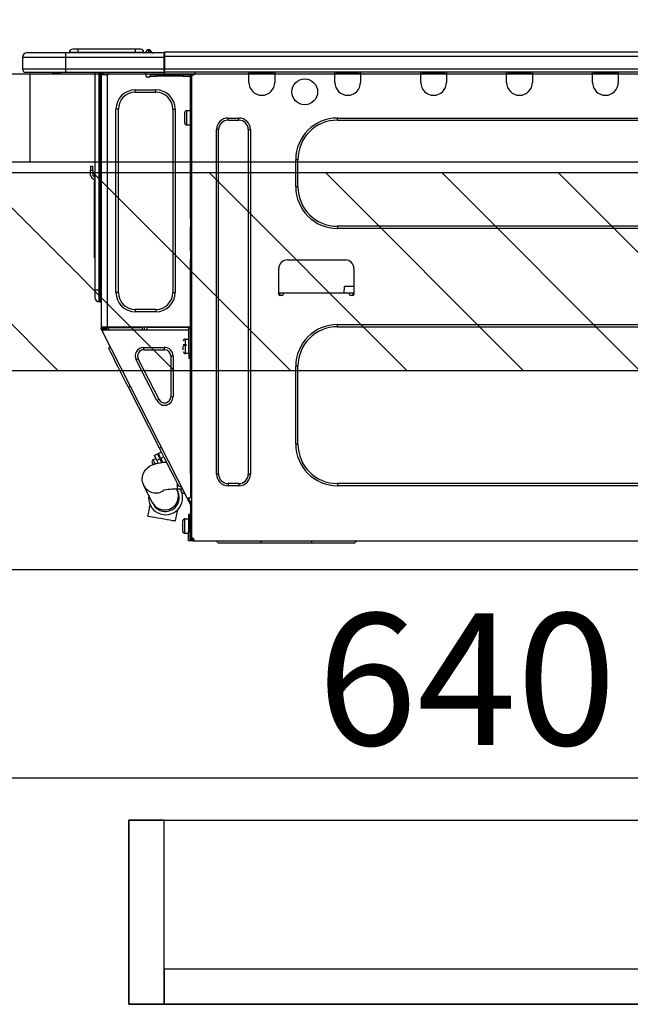
# Model space of a CAD drawing. Extents: x 28111 to 54233, y 210 to 8610.
# Drawn here: x 52395 to 52673, y 2603 to 3052 of the extents above; entities that cross this region are included whole.
import ezdxf

# ---------------------------------------------------------------- set-up
doc = ezdxf.new("R2010")
doc.units = 0
doc.header["$LTSCALE"] = 50
doc.header["$MEASUREMENT"] = 0
doc.linetypes.add('HIDDEN', pattern=[0.375, 0.25, -0.125])
doc.layers.get('0').update_dxf_attribs({"linetype": 'CONTINUOUS'})
for name, color, linetype in [('121-キャビネット（中）', 253, 'HIDDEN'), ('126-甲板', 2, 'CONTINUOUS'), ('150-機器', 8, 'CONTINUOUS'), ('166-寸法B', 11, 'CONTINUOUS'), ('180-補助', 161, 'CONTINUOUS')]:
    doc.layers.add(name, color=color, linetype=linetype)
doc.styles.add('KH001', font='txt')
doc.dimstyles.new('KH1xx030', dxfattribs={"dimscale": 30, "dimtxt": 2, "dimasz": 0.6, "dimexe": 0.3, "dimexo": 1.2, "dimgap": 0.5, "dimtad": 3, "dimdec": 1, "dimdsep": 46, "dimlunit": 6, "dimtxsty": 'KH001', "dimblk": 'DOT', "dimcen": 1, "dimdle": 1, "dimclrd": 256, "dimclre": 256, "dimclrt": 256, "dimadec": 0, "dimazin": 0, "dimtfac": 1, "dimtdec": 1, "dimtix": 1, "dimtmove": 2, "dimatfit": 3, "dimldrblk": 'CLOSEDBLANK', "dimfxl": 1, "dimtolj": 1, "dimtzin": 0, "dimlwd": -1, "dimlwe": -1, "dimarcsym": 0})

# ---------------------------------------------------------------- blocks, each defined once
blk = doc.blocks.new('_Dot')
at = {"color": 0, "linetype": 'ByBlock', "lineweight": -2}
blk.add_line((-0.5, 0), (-1, 0), dxfattribs=at)
at = {"color": 0, "linetype": 'ByBlock', "const_width": 0.5}
blk.add_lwpolyline([(-0.25, 0, 1), (0.25, 0, 1)], format="xyb", close=True, dxfattribs=at)
blk = doc.blocks.new('*D83')
at = {"layer": '166-寸法B', "transparency": 16777216}
for p, q in [((52128.31, 3299.46), (52128.31, 3351.95)), ((52928.31, 3063.49), (52928.31, 3351.95)), ((52910.31, 3342.95), (52146.31, 3342.95))]:
    blk.add_line(p, q, dxfattribs=at)
at = {"layer": '166-寸法B', "transparency": 16777216, "xscale": 18, "yscale": 18, "zscale": 18, "rotation": 180}
blk.add_blockref('_Dot', (52128.31, 3342.95), dxfattribs=at)
at = {"layer": '166-寸法B', "transparency": 16777216, "xscale": 18, "yscale": 18, "zscale": 18}
blk.add_blockref('_Dot', (52928.31, 3342.95), dxfattribs=at)
at = {"layer": '166-寸法B', "transparency": 16777216, "insert": (52528.31, 3387.95), "char_height": 60, "attachment_point": 5, "style": 'KH001'}
blk.add_mtext('\\A1;800', dxfattribs=at)
blk = doc.blocks.new('_ClosedBlank')
at = {"color": 0, "linetype": 'ByBlock', "lineweight": -2}
for p, q in [((-1, 0.167), (0, 0)), ((-1, 0.167), (-1, -0.167)), ((0, 0), (-1, -0.167))]:
    blk.add_line(p, q, dxfattribs=at)
blk = doc.blocks.new('*D108')
at = {"layer": '166-寸法B', "transparency": 16777216}
for p, q in [((52278.31, 2951.49), (52278.31, 2697.68)), ((52918.31, 2951.49), (52918.31, 2697.68)), ((52296.31, 2706.68), (52900.31, 2706.68))]:
    blk.add_line(p, q, dxfattribs=at)
at = {"layer": '166-寸法B', "transparency": 16777216, "xscale": 18, "yscale": 18, "zscale": 18, "rotation": 180}
blk.add_blockref('_Dot', (52278.31, 2706.68), dxfattribs=at)
at = {"layer": '166-寸法B', "transparency": 16777216, "xscale": 18, "yscale": 18, "zscale": 18}
blk.add_blockref('_Dot', (52918.31, 2706.68), dxfattribs=at)
at = {"layer": '166-寸法B', "transparency": 16777216, "insert": (52598.31, 2751.68), "char_height": 60, "attachment_point": 5, "style": 'KH001'}
blk.add_mtext('\\A1;640', dxfattribs=at)

msp = doc.modelspace()

# ---------------------------------------------------------------- hatches: boundary and pattern name
at = {"layer": '180-補助'}
h = msp.add_hatch(dxfattribs=at)
h.set_pattern_fill('ANSI31', color=13, scale=300, style=0)
h.set_pattern_definition([(135, (547610.23, 2810.253), (26.5165043, 26.5165043), [])])
h.paths.add_polyline_path([(52918.31, 2982.49), (52278.31, 2982.49), (52278.31, 2892.49), (52918.31, 2892.49)])

# ---------------------------------------------------------------- linework, layer by layer
at = {"layer": '121-キャビネット（中）', "linetype": 'Continuous', "ltscale": 2}
msp.add_line((52893.31, 2801.49), (52294.31, 2801.49), dxfattribs=at)
at = {"layer": '121-キャビネット（中）', "linetype": 'Continuous'}
for points in [[(52460.31, 2687.49), (52444.31, 2687.49), (52444.31, 2603.49), (52460.31, 2603.49)], [(52889.31, 2603.49), (52444.31, 2603.49), (52444.31, 2687.49), (52889.31, 2687.49)], [(52460.31, 2603.49), (52889.31, 2603.49), (52889.31, 2619.49), (52460.31, 2619.49)]]:
    msp.add_lwpolyline(points, close=True, dxfattribs=at)
at = {"layer": '126-甲板'}
msp.add_line((52399.31, 2987.49), (52399.31, 3027.49), dxfattribs=at)
msp.add_lwpolyline([(52928.31, 3027.49), (52128.31, 3027.49), (52128.31, 2987.49), (52928.31, 2987.49)], close=True, dxfattribs=at)
at = {"layer": '150-機器', "color": 13, "linetype": 'Continuous'}
for p, q in [((52421.03, 3038.95), (52418.68, 3038.95)), ((52421.03, 3038.95), (52421.03, 3037.38)), ((52447.17, 3038.95), (52421.03, 3038.95)), ((52449.52, 3038.95), (52447.17, 3038.95)), ((52447.17, 3038.95), (52447.17, 3037.38)), ((52395.78, 3035.23), (52415.36, 3035.23)), ((52395.78, 3035.23), (52395.78, 3029.84)), ((52395.78, 3035.23), (52395.78, 3035.23)), ((52395.78, 3035.23), (52395.78, 3029.84)), ((52415.36, 3037.19), (52397.73, 3037.19)), ((52397.73, 3037.19), (52397.73, 3037.19)), ((52415.36, 3037.19), (52415.36, 3035.23)), ((52460.39, 3037.19), (52415.36, 3037.19)), ((52415.36, 3035.23), (52415.36, 3029.84)), ((52415.36, 3035.23), (52460.39, 3035.23)), ((52421.03, 3037.38), (52417.12, 3037.38)), ((52417.12, 3037.38), (52417.12, 3037.19)), ((52417.12, 3037.19), (52417.12, 3037.38)), ((52447.17, 3037.38), (52421.03, 3037.38)), ((52421.03, 3037.38), (52421.03, 3037.19)), ((52451.09, 3037.38), (52447.17, 3037.38)), ((52447.17, 3037.38), (52447.17, 3037.19)), ((52451.09, 3037.38), (52451.09, 3037.19)), ((52452.07, 3037.48), (52452.07, 3037.43)), ((52452.07, 3037.19), (52452.07, 3037.48)), ((52452.07, 3037.43), (52452.07, 3037.19)), ((52453.24, 3038.6), (52453.24, 3038.65)), ((52453.36, 3038.65), (52453.24, 3038.65)), ((52453.24, 3038.6), (52453.4, 3038.6)), ((52453.36, 3038), (52453.24, 3038.6)), ((52453.54, 3037.24), (52453.25, 3037.19)), ((52453.36, 3038.65), (52453.37, 3038.65)), ((52453.54, 3037.24), (52453.36, 3038)), ((52453.37, 3038.65), (52453.38, 3038.63)), ((52453.38, 3038.63), (52453.4, 3038.6)), ((52453.4, 3038.6), (52454.49, 3037.24)), ((52454.49, 3037.24), (52453.54, 3037.24)), ((52454.13, 3038.28), (52454.13, 3038.29)), ((52454.14, 3038.26), (52454.13, 3038.28)), ((52454.17, 3038.23), (52454.14, 3038.26)), ((52454.65, 3037.63), (52454.17, 3038.23)), ((52454.54, 3037.19), (52454.49, 3037.24)), ((52454.65, 3037.63), (52454.66, 3037.62)), ((52454.66, 3037.62), (52455.06, 3037.3)), ((52460.39, 3037.28), (52460.39, 3037.18)), ((52460.39, 3037.28), (52460.39, 3035.62)), ((52460.39, 3037.19), (52460.39, 3037.28)), ((52460.39, 3037.19), (52460.39, 3037.19)), ((52460.39, 3037.19), (52460.39, 3035.23)), ((52460.39, 3037.09), (52460.39, 3037.02)), ((52460.39, 3035.23), (52460.39, 3036.7)), ((52460.68, 3035.62), (52460.39, 3035.62)), ((52460.39, 3035.62), (52460.39, 3028.96)), ((52460.39, 3029.84), (52460.39, 3035.23)), ((52460.68, 3037.58), (52460.68, 3037.58)), ((52460.68, 3035.62), (52460.68, 3037.58)), ((52814.5, 3037.58), (52460.68, 3037.58)), ((52460.68, 3029.84), (52460.68, 3035.62)), ((52814.5, 3035.62), (52460.68, 3035.62)), ((52415.36, 3029.84), (52395.78, 3029.84)), ((52395.78, 3029.84), (52395.78, 3029.84)), ((52415.36, 3029.84), (52415.36, 3028.37)), ((52460.39, 3029.84), (52415.36, 3029.84)), ((52460.39, 3028.96), (52460.39, 3029.84)), ((52814.5, 3029.84), (52460.68, 3029.84)), ((52397.24, 3028.37), (52415.36, 3028.37)), ((52397.24, 3028.37), (52397.24, 3028.37)), ((52409.8, 3027.79), (52409.21, 3028.37)), ((52409.8, 3027.79), (52413.31, 3027.79)), ((52415.36, 3028.37), (52460.39, 3028.37)), ((52415.58, 3028.32), (52415.58, 3028.37)), ((52428.8, 3028.37), (52428.8, 2929.2)), ((52430.66, 2929.2), (52430.66, 3028.37)), ((52431.05, 3028.37), (52431.05, 2929.2)), ((52431.63, 3028.37), (52431.63, 3027.69)), ((52432.12, 3027.69), (52431.63, 3027.69)), ((52431.63, 3027.69), (52431.63, 3027.21)), ((52431.63, 3027.21), (52431.64, 3027.2)), ((52431.63, 3027.21), (52431.63, 2912.36)), ((52434.47, 3027.2), (52431.64, 3027.2)), ((52432.12, 3028.37), (52432.12, 3027.69)), ((52432.12, 3027.2), (52432.12, 3027.69)), ((52432.35, 3028.37), (52432.36, 3027.2)), ((52434.47, 3027.2), (52434.57, 3027.21)), ((52434.57, 2912.36), (52434.57, 3027.21)), ((52434.96, 3028.37), (52434.96, 3027.69)), ((52452.1, 3026.61), (52452.1, 3028.37)), ((52453.56, 3026.12), (52452.59, 3026.12)), ((52456.99, 3027.2), (52454.05, 3027.2)), ((52454.05, 3027.2), (52454.05, 3026.61)), ((52454.05, 3026.61), (52456.99, 3026.61)), ((52456.99, 3026.61), (52456.99, 3027.2)), ((52468.84, 3027.2), (52456.99, 3027.2)), ((52468.84, 3026.61), (52456.99, 3026.61)), ((52460.39, 3028.96), (52460.39, 3028.37)), ((52814.8, 3028.37), (52460.39, 3028.37)), ((52468.84, 3027.2), (52468.84, 3026.61)), ((52471.77, 3027.2), (52468.84, 3027.2)), ((52468.84, 3026.61), (52471.77, 3026.61)), ((52471.77, 3026.61), (52471.77, 3027.2)), ((52472.36, 3026.12), (52472.26, 3026.12)), ((52472.85, 3027.2), (52472.36, 3027.2)), ((52472.36, 3027.2), (52472.36, 3025.24)), ((52472.85, 3027.2), (52473.44, 3027.2)), ((52472.85, 3027.2), (52472.85, 2815.93)), ((52474.42, 3028.18), (52474.42, 3028.37)), ((52498.99, 3027.69), (52498.99, 3028.37)), ((52510.74, 3027.69), (52498.99, 3027.69)), ((52498.99, 3023.77), (52498.99, 3027.69)), ((52499.58, 3028.28), (52499.58, 3028.37)), ((52510.15, 3028.28), (52499.58, 3028.28)), ((52510.15, 3028.37), (52510.15, 3028.28)), ((52510.74, 3028.37), (52510.74, 3027.69)), ((52510.74, 3027.69), (52510.74, 3023.77)), ((52538.15, 3027.69), (52538.15, 3028.37)), ((52549.9, 3027.69), (52538.15, 3027.69)), ((52538.15, 3023.77), (52538.15, 3027.69)), ((52538.74, 3028.28), (52538.74, 3028.37)), ((52549.31, 3028.28), (52538.74, 3028.28)), ((52549.31, 3028.37), (52549.31, 3028.28)), ((52549.9, 3028.37), (52549.9, 3027.69)), ((52549.9, 3027.69), (52549.9, 3023.77)), ((52577.31, 3027.69), (52577.31, 3028.37)), ((52589.06, 3027.69), (52577.31, 3027.69)), ((52577.31, 3023.77), (52577.31, 3027.69)), ((52577.9, 3028.28), (52577.9, 3028.37)), ((52588.47, 3028.28), (52577.9, 3028.28)), ((52588.47, 3028.37), (52588.47, 3028.28)), ((52589.06, 3028.37), (52589.06, 3027.69)), ((52589.06, 3027.69), (52589.06, 3023.77)), ((52616.47, 3027.69), (52616.47, 3028.37)), ((52628.22, 3027.69), (52616.47, 3027.69)), ((52616.47, 3023.77), (52616.47, 3027.69)), ((52617.06, 3028.28), (52617.06, 3028.37)), ((52627.63, 3028.28), (52617.06, 3028.28)), ((52627.63, 3028.37), (52627.63, 3028.28)), ((52628.22, 3028.37), (52628.22, 3027.69)), ((52628.22, 3027.69), (52628.22, 3023.77)), ((52655.63, 3027.69), (52655.63, 3028.37)), ((52667.38, 3027.69), (52655.63, 3027.69)), ((52655.63, 3023.77), (52655.63, 3027.69)), ((52656.22, 3028.28), (52656.22, 3028.37)), ((52666.8, 3028.28), (52656.22, 3028.28)), ((52666.8, 3028.37), (52666.8, 3028.28)), ((52667.38, 3028.37), (52667.38, 3027.69)), ((52667.38, 3027.69), (52667.38, 3023.77)), ((52472.36, 3025.24), (52472.85, 3025.24)), ((52472.36, 2961.7), (52472.36, 3025.24)), ((52447.2, 3019.27), (52447.2, 3020.35)), ((52447.2, 3020.35), (52456.6, 3020.35)), ((52447.2, 3019.27), (52456.6, 3019.27)), ((52456.6, 3019.27), (52456.6, 3020.35)), ((52439.47, 3011.54), (52438.39, 3011.54)), ((52438.39, 2928.02), (52438.39, 3011.54)), ((52439.47, 2928.02), (52439.47, 3011.54)), ((52464.33, 3011.54), (52464.33, 2928.02)), ((52464.33, 3011.54), (52465.41, 3011.54)), ((52465.41, 3011.54), (52465.41, 2928.02)), ((52469.72, 3005.27), (52469.72, 3009.97)), ((52470.7, 3010.95), (52472.36, 3010.95)), ((52470.7, 3007.62), (52470.7, 3010.95)), ((52470.7, 3004.29), (52470.7, 3007.62)), ((52489.49, 3007.52), (52494.39, 3007.52)), ((52489.49, 3006.54), (52489.49, 3007.52)), ((52494.39, 3006.54), (52494.39, 3007.52)), ((52539.33, 3007.52), (52779.38, 3007.52)), ((52539.33, 3006.54), (52539.33, 3007.52)), ((52472.36, 3004.29), (52470.7, 3004.29)), ((52489.49, 3006.54), (52494.39, 3006.54)), ((52539.33, 3006.54), (52779.38, 3006.54)), ((52484.21, 2845.2), (52484.21, 3002.23)), ((52485.19, 3002.23), (52484.21, 3002.23)), ((52485.19, 2845.2), (52485.19, 3002.23)), ((52498.7, 3002.23), (52499.68, 3002.23)), ((52498.7, 3002.23), (52498.7, 2845.2)), ((52499.68, 3002.23), (52499.68, 2845.2)), ((52426.84, 2985.59), (52426.84, 2983.63)), ((52426.84, 2985.59), (52427.82, 2985.59)), ((52427.82, 2983.63), (52427.82, 2985.59)), ((52520.33, 2976.19), (52520.33, 2988.53)), ((52521.31, 2988.53), (52520.33, 2988.53)), ((52521.31, 2976.19), (52521.31, 2988.53)), ((52427.82, 2983.63), (52426.84, 2983.63)), ((52426.84, 2981.67), (52426.84, 2983.63)), ((52427.82, 2983.63), (52427.82, 2981.67)), ((52428.65, 2981.33), (52428.8, 2982)), ((52428.48, 2979.66), (52428.48, 2945.91)), ((52521.31, 2976.19), (52520.33, 2976.19)), ((52472.85, 2961.7), (52472.36, 2961.7)), ((52472.36, 2961.7), (52472.36, 2959.74)), ((52472.36, 2959.74), (52472.85, 2959.74)), ((52472.36, 2959.74), (52472.36, 2959.26)), ((52472.36, 2959.26), (52472.85, 2959.26)), ((52472.36, 2959.26), (52472.36, 2958.28)), ((52472.85, 2958.28), (52472.36, 2958.28)), ((52472.36, 2958.28), (52472.36, 2957.79)), ((52539.33, 2958.18), (52539.33, 2957.2)), ((52779.38, 2958.18), (52539.33, 2958.18)), ((52472.85, 2957.79), (52472.36, 2957.79)), ((52472.36, 2947.02), (52472.36, 2957.79)), ((52779.38, 2957.2), (52539.33, 2957.2)), ((52428.48, 2945.91), (52428.48, 2943.95)), ((52428.8, 2945.91), (52428.48, 2945.91)), ((52472.85, 2947.02), (52472.36, 2947.02)), ((52472.36, 2947.02), (52472.36, 2946.53)), ((52472.36, 2946.53), (52472.85, 2946.53)), ((52472.36, 2946.53), (52472.36, 2945.55)), ((52472.85, 2945.55), (52472.36, 2945.55)), ((52472.36, 2945.55), (52472.36, 2945.06)), ((52472.85, 2945.06), (52472.36, 2945.06)), ((52472.36, 2945.06), (52472.36, 2943.1)), ((52428.48, 2943.95), (52428.8, 2943.95)), ((52472.36, 2943.1), (52472.85, 2943.1)), ((52472.36, 2911.87), (52472.36, 2943.1)), ((52516.52, 2942.81), (52542.95, 2942.81)), ((52512.6, 2927.14), (52512.6, 2938.89)), ((52546.87, 2938.89), (52546.87, 2927.14)), ((52428.8, 2929.2), (52428.8, 2925.67)), ((52428.8, 2929.2), (52430.66, 2929.2)), ((52430.66, 2923.81), (52430.66, 2929.2)), ((52430.66, 2929.2), (52431.05, 2929.2)), ((52431.05, 2929.2), (52431.05, 2923.81)), ((52431.05, 2929.2), (52431.63, 2929.2)), ((52439.47, 2928.02), (52438.39, 2928.02)), ((52464.33, 2928.02), (52465.41, 2928.02)), ((52514.56, 2927.73), (52512.6, 2927.73)), ((52513.07, 2926.65), (52513.09, 2927.73)), ((52514.07, 2926.65), (52513.09, 2926.65)), ((52544.91, 2927.73), (52514.56, 2927.73)), ((52514.56, 2927.73), (52514.56, 2927.14)), ((52542.47, 2927.73), (52542.52, 2930.67)), ((52546.87, 2930.67), (52542.52, 2930.67)), ((52546.87, 2927.73), (52544.91, 2927.73)), ((52544.91, 2927.14), (52544.91, 2927.73)), ((52546.38, 2926.65), (52545.4, 2926.65)), ((52546.38, 2927.73), (52546.39, 2926.65)), ((52430.66, 2923.81), (52431.05, 2923.81)), ((52456.6, 2920.29), (52447.2, 2920.29)), ((52447.2, 2920.29), (52447.2, 2919.21)), ((52456.6, 2919.21), (52447.2, 2919.21)), ((52456.6, 2920.29), (52456.6, 2919.21)), ((52472.26, 2914.02), (52472.29, 2912.07)), ((52472.36, 2914.02), (52472.26, 2914.02)), ((52539.33, 2913.34), (52779.38, 2913.34)), ((52539.33, 2912.36), (52539.33, 2913.34)), ((52431.63, 2912.36), (52434.57, 2912.36)), ((52431.63, 2912.36), (52431.63, 2911.87)), ((52431.63, 2911.87), (52432.12, 2911.87)), ((52431.63, 2911.38), (52431.63, 2911.87)), ((52431.63, 2911.38), (52431.82, 2911.01)), ((52432.26, 2911.23), (52431.82, 2911.01)), ((52431.82, 2911.01), (52431.87, 2910.92)), ((52431.87, 2910.92), (52431.91, 2910.84)), ((52431.91, 2910.84), (52431.95, 2910.77)), ((52431.95, 2910.77), (52431.98, 2910.7)), ((52431.98, 2910.7), (52432.01, 2910.65)), ((52432.01, 2910.65), (52432.03, 2910.6)), ((52432.03, 2910.6), (52432.04, 2910.58)), ((52432.04, 2910.58), (52432.05, 2910.57)), ((52432.05, 2910.57), (52432.48, 2910.79)), ((52471, 2834.12), (52432.05, 2910.57)), ((52432.12, 2911.87), (52432.12, 2912.36)), ((52432.12, 2911.5), (52432.12, 2911.87)), ((52432.51, 2910.79), (52432.12, 2911.56)), ((52432.12, 2911.5), (52432.26, 2911.23)), ((52432.3, 2911.14), (52432.26, 2911.23)), ((52432.35, 2911.06), (52432.3, 2911.14)), ((52432.38, 2910.99), (52432.35, 2911.06)), ((52432.42, 2910.92), (52432.38, 2910.99)), ((52432.45, 2910.87), (52432.42, 2910.92)), ((52432.47, 2910.83), (52432.45, 2910.87)), ((52432.48, 2910.8), (52432.47, 2910.83)), ((52432.48, 2910.79), (52432.48, 2910.8)), ((52471.68, 2910.79), (52432.48, 2910.79)), ((52432.61, 2911.67), (52432.61, 2912.36)), ((52433.06, 2910.79), (52432.61, 2911.67)), ((52432.84, 2912.36), (52432.86, 2911.34)), ((52432.86, 2911.34), (52433.15, 2910.79)), ((52433.64, 2911.54), (52433.62, 2912.36)), ((52434.04, 2910.79), (52433.64, 2911.54)), ((52433.82, 2912.36), (52433.83, 2911.59)), ((52433.83, 2911.59), (52434.25, 2910.79)), ((52434.57, 2912.36), (52472.29, 2912.36)), ((52434.81, 2911.85), (52434.8, 2912.36)), ((52435.36, 2910.79), (52434.81, 2911.85)), ((52434.83, 2912.36), (52434.83, 2912.33)), ((52434.83, 2912.33), (52434.83, 2912.22)), ((52434.83, 2912.22), (52434.83, 2912.14)), ((52434.83, 2912.14), (52434.83, 2912.08)), ((52434.83, 2912.08), (52434.84, 2912.07)), ((52434.84, 2912.07), (52435.12, 2912.07)), ((52435.12, 2912.14), (52435.13, 2912.22)), ((52435.12, 2912.08), (52435.12, 2912.14)), ((52435.12, 2912.07), (52435.12, 2912.08)), ((52435.12, 2912.07), (52436.2, 2912.07)), ((52435.13, 2912.22), (52435.14, 2912.33)), ((52435.14, 2912.33), (52435.14, 2912.36)), ((52436.2, 2912.07), (52436.21, 2912.36)), ((52436.2, 2912.07), (52448.57, 2912.07)), ((52448.57, 2912.07), (52448.58, 2912.36)), ((52448.57, 2912.07), (52449.65, 2912.07)), ((52449.64, 2912.36), (52449.64, 2912.33)), ((52449.64, 2912.33), (52449.65, 2912.22)), ((52449.65, 2912.22), (52449.65, 2912.14)), ((52449.65, 2912.14), (52449.65, 2912.08)), ((52449.65, 2912.08), (52449.65, 2912.07)), ((52449.65, 2912.07), (52449.94, 2912.07)), ((52449.94, 2912.14), (52449.95, 2912.22)), ((52449.94, 2912.08), (52449.94, 2912.14)), ((52449.94, 2912.07), (52449.94, 2912.08)), ((52449.95, 2912.22), (52449.96, 2912.33)), ((52449.96, 2912.33), (52449.96, 2912.36)), ((52450.4, 2912.36), (52450.38, 2910.79)), ((52451.35, 2910.79), (52451.38, 2912.36)), ((52452.59, 2910.79), (52452.61, 2912.07)), ((52471.31, 2912.07), (52452.61, 2912.07)), ((52471.31, 2912.36), (52471.31, 2912.07)), ((52471.31, 2912.07), (52472.29, 2912.07)), ((52471.68, 2900.02), (52471.68, 2911.87)), ((52471.68, 2911.87), (52472.36, 2911.87)), ((52472.17, 2911.38), (52472.17, 2900.02)), ((52472.85, 2911.38), (52472.17, 2911.38)), ((52472.36, 2910.79), (52472.17, 2910.79)), ((52472.29, 2912.07), (52472.36, 2912.07)), ((52472.29, 2912.07), (52472.3, 2911.87)), ((52472.3, 2911.38), (52472.31, 2910.79)), ((52472.85, 2910.79), (52472.36, 2910.79)), ((52472.36, 2910.79), (52472.36, 2908.84)), ((52472.36, 2908.84), (52472.85, 2908.84)), ((52472.36, 2845.34), (52472.36, 2908.84)), ((52539.33, 2912.36), (52779.38, 2912.36)), ((52469.03, 2904.33), (52470.5, 2904.33)), ((52470.01, 2906.78), (52471.68, 2906.78)), ((52470.01, 2900.12), (52470.01, 2906.78)), ((52472.17, 2905.41), (52472.36, 2905.41)), ((52435.18, 2902.27), (52435.6, 2903.59)), ((52435.27, 2902.1), (52435.18, 2902.27)), ((52435.54, 2901.57), (52435.27, 2902.1)), ((52435.98, 2900.7), (52435.54, 2901.57)), ((52436.59, 2899.5), (52435.98, 2900.7)), ((52451.05, 2901.88), (52451.05, 2902.96)), ((52451.05, 2902.96), (52460.55, 2902.96)), ((52451.05, 2901.88), (52460.55, 2901.88)), ((52460.55, 2901.88), (52460.55, 2902.96)), ((52470.5, 2903.84), (52469.03, 2903.84)), ((52469.03, 2901.84), (52469.03, 2903.45)), ((52471.68, 2900.12), (52470.01, 2900.12)), ((52472.17, 2900.02), (52471.68, 2900.02)), ((52471.68, 2900.02), (52471.68, 2898.07)), ((52472.36, 2901.49), (52472.17, 2901.49)), ((52472.17, 2898.07), (52472.17, 2900.02)), ((52437.35, 2898.01), (52436.59, 2899.5)), ((52438.24, 2896.25), (52437.35, 2898.01)), ((52439.26, 2894.26), (52438.24, 2896.25)), ((52448.55, 2897.8), (52447.59, 2897.31)), ((52457.09, 2878.68), (52447.59, 2897.31)), ((52458.05, 2879.17), (52448.55, 2897.8)), ((52463.35, 2899.08), (52463.35, 2880.44)), ((52463.35, 2899.08), (52464.43, 2899.08)), ((52464.43, 2899.08), (52464.43, 2880.44)), ((52471.68, 2898.07), (52472.17, 2898.07)), ((52440.37, 2892.07), (52439.26, 2894.26)), ((52441.56, 2889.74), (52440.37, 2892.07)), ((52520.33, 2858.91), (52520.33, 2894.35)), ((52521.31, 2894.35), (52520.33, 2894.35)), ((52521.31, 2858.91), (52521.31, 2894.35)), ((52442.8, 2887.31), (52441.56, 2889.74)), ((52444.07, 2884.83), (52442.8, 2887.31)), ((52444.07, 2884.83), (52444.94, 2885.27)), ((52458.2, 2857.09), (52444.07, 2884.83)), ((52458.05, 2879.17), (52457.09, 2878.68)), ((52463.35, 2880.44), (52464.43, 2880.44)), ((52457.69, 2854.63), (52459.09, 2855.34)), ((52458.2, 2857.09), (52459.07, 2857.53)), ((52459.46, 2854.6), (52458.2, 2857.09)), ((52521.31, 2858.91), (52520.33, 2858.91)), ((52455, 2850.22), (52454.9, 2850.41)), ((52455.33, 2851.72), (52456.55, 2852.35)), ((52455.35, 2851.68), (52455.33, 2851.72)), ((52455.51, 2851.37), (52455.35, 2851.68)), ((52455.81, 2850.78), (52455.51, 2851.37)), ((52456.23, 2849.96), (52455.81, 2850.78)), ((52455.86, 2853.7), (52457.26, 2854.41)), ((52455.86, 2853.7), (52455.94, 2853.54)), ((52455.94, 2853.54), (52456.17, 2853.09)), ((52456.17, 2853.09), (52456.55, 2852.36)), ((52456.55, 2852.36), (52457.03, 2851.4)), ((52456.79, 2850.01), (52458.49, 2850.36)), ((52458.43, 2852.11), (52457.03, 2851.4)), ((52457.03, 2851.4), (52457.65, 2850.19)), ((52457.26, 2854.41), (52457.34, 2854.25)), ((52457.34, 2854.25), (52457.57, 2853.8)), ((52457.57, 2853.8), (52457.94, 2853.07)), ((52457.77, 2854.48), (52457.69, 2854.63)), ((52458.01, 2854.02), (52457.77, 2854.48)), ((52457.94, 2853.07), (52458.43, 2852.11)), ((52458.38, 2853.29), (52458.01, 2854.02)), ((52458.86, 2852.33), (52458.38, 2853.29)), ((52459.26, 2850.47), (52458.43, 2852.11)), ((52458.49, 2850.36), (52460.15, 2850.59)), ((52460.26, 2853.04), (52458.86, 2852.33)), ((52458.86, 2852.33), (52459.78, 2850.54)), ((52459.03, 2850.92), (52459.47, 2851.14)), ((52460.7, 2852.17), (52459.46, 2854.6)), ((52460.15, 2850.59), (52461.45, 2850.71)), ((52461.89, 2849.84), (52460.7, 2852.17)), ((52450.77, 2845.28), (52451.32, 2846.41)), ((52451.32, 2846.41), (52452.01, 2847.36)), ((52452.01, 2847.36), (52452.8, 2848.13)), ((52452.8, 2848.13), (52453.65, 2848.75)), ((52453.65, 2848.75), (52454.54, 2849.23)), ((52454.54, 2849.23), (52455.53, 2849.64)), ((52455.12, 2849.97), (52455, 2850.22)), ((52455.3, 2849.63), (52455.12, 2849.97)), ((52455.33, 2849.56), (52455.3, 2849.63)), ((52455.53, 2849.64), (52456.79, 2850.01)), ((52456.27, 2849.88), (52456.23, 2849.96)), ((52463.01, 2847.66), (52461.89, 2849.84)), ((52464.02, 2845.66), (52463.01, 2847.66)), ((52450.37, 2842.52), (52450.43, 2843.98)), ((52450.6, 2841.19), (52450.37, 2842.52)), ((52450.43, 2843.98), (52450.77, 2845.28)), ((52464.92, 2843.9), (52464.02, 2845.66)), ((52465.68, 2842.41), (52464.92, 2843.9)), ((52466.29, 2841.22), (52465.68, 2842.41)), ((52472.85, 2845.34), (52472.36, 2845.34)), ((52472.36, 2845.34), (52472.36, 2834.57)), ((52485.19, 2845.2), (52484.21, 2845.2)), ((52498.7, 2845.2), (52499.68, 2845.2)), ((52451.06, 2840.01), (52450.6, 2841.19)), ((52454.96, 2832.26), (52451.06, 2840.01)), ((52466.06, 2838.29), (52466.24, 2837.93)), ((52466.24, 2837.93), (52466.31, 2837.79)), ((52466.73, 2840.35), (52466.29, 2841.22)), ((52466.31, 2837.79), (52466.38, 2837.66)), ((52466.38, 2837.66), (52466.43, 2837.56)), ((52466.43, 2837.56), (52466.47, 2837.47)), ((52466.46, 2838.3), (52466.46, 2840.87)), ((52468.87, 2838.3), (52466.46, 2838.3)), ((52466.47, 2837.47), (52466.51, 2837.41)), ((52466.51, 2837.41), (52466.53, 2837.36)), ((52466.53, 2837.36), (52466.54, 2837.33)), ((52466.54, 2837.33), (52466.55, 2837.32)), ((52467, 2839.82), (52466.73, 2840.35)), ((52467.09, 2839.64), (52467, 2839.82)), ((52467.09, 2839.64), (52468.41, 2839.21)), ((52467.8, 2838.25), (52467.77, 2838.3)), ((52468.24, 2837.38), (52467.8, 2838.25)), ((52468.51, 2836.85), (52468.24, 2837.38)), ((52468.6, 2836.68), (52468.51, 2836.85)), ((52489.49, 2840.89), (52489.49, 2839.91)), ((52494.39, 2840.89), (52489.49, 2840.89)), ((52494.39, 2839.91), (52489.49, 2839.91)), ((52494.39, 2840.89), (52494.39, 2839.91)), ((52539.33, 2840.89), (52539.33, 2839.91)), ((52779.38, 2840.89), (52539.33, 2840.89)), ((52779.38, 2839.91), (52539.33, 2839.91)), ((52468.6, 2836.68), (52469.92, 2836.25)), ((52471, 2834.12), (52471.87, 2834.57)), ((52471, 2834.12), (52471, 2834.11)), ((52471, 2834.11), (52471.02, 2834.09)), ((52471.02, 2834.09), (52471.04, 2834.05)), ((52471.04, 2834.05), (52471.06, 2833.99)), ((52471.06, 2833.99), (52471.1, 2833.93)), ((52471.1, 2833.93), (52471.14, 2833.85)), ((52471.14, 2833.85), (52471.18, 2833.77)), ((52471.18, 2833.77), (52471.22, 2833.69)), ((52471.22, 2833.69), (52471.66, 2833.91)), ((52472.36, 2831.45), (52471.22, 2833.69)), ((52471.45, 2834.31), (52471.44, 2834.34)), ((52471.44, 2834.34), (52471.44, 2834.34)), ((52471.47, 2834.27), (52471.45, 2834.31)), ((52471.5, 2834.22), (52471.47, 2834.27)), ((52471.53, 2834.15), (52471.5, 2834.22)), ((52471.57, 2834.08), (52471.53, 2834.15)), ((52471.61, 2833.99), (52471.57, 2834.08)), ((52471.66, 2833.91), (52471.61, 2833.99)), ((52472.85, 2831.57), (52471.66, 2833.91)), ((52471.87, 2834.57), (52472.36, 2834.57)), ((52472.36, 2834.57), (52472.85, 2834.57)), ((52452.97, 2825.95), (52453.31, 2827.83)), ((52453.31, 2827.83), (52453.63, 2829.64)), ((52453.63, 2829.64), (52453.91, 2831.23)), ((52455.03, 2832.12), (52454.96, 2832.26)), ((52455.09, 2831.99), (52455.03, 2832.12)), ((52455.14, 2831.89), (52455.09, 2831.99)), ((52455.19, 2831.8), (52455.14, 2831.89)), ((52455.22, 2831.73), (52455.19, 2831.8)), ((52455.25, 2831.69), (52455.22, 2831.73)), ((52455.26, 2831.66), (52455.25, 2831.69)), ((52455.27, 2831.65), (52455.26, 2831.66)), ((52466.3, 2828.75), (52466.06, 2827.43)), ((52472.36, 2830.91), (52472.36, 2831.45)), ((52472.85, 2830.91), (52472.36, 2830.91)), ((52472.36, 2830.91), (52472.36, 2830.42)), ((52472.85, 2830.42), (52472.36, 2830.42)), ((52472.36, 2830.42), (52472.36, 2828.46)), ((52472.36, 2828.46), (52472.85, 2828.46)), ((52472.36, 2828.46), (52472.36, 2817.4)), ((52452.99, 2825.95), (52452.97, 2825.95)), ((52453.26, 2825.9), (52452.99, 2825.95)), ((52453.89, 2825.79), (52453.26, 2825.9)), ((52454.82, 2825.62), (52453.89, 2825.79)), ((52456, 2825.41), (52454.82, 2825.62)), ((52457.37, 2825.17), (52456, 2825.41)), ((52458.85, 2824.91), (52457.37, 2825.17)), ((52460.34, 2824.64), (52458.85, 2824.91)), ((52461.77, 2824.39), (52460.34, 2824.64)), ((52463.05, 2824.16), (52461.77, 2824.39)), ((52464.1, 2823.97), (52463.05, 2824.16)), ((52464.87, 2823.83), (52464.1, 2823.97)), ((52465.31, 2823.75), (52464.87, 2823.83)), ((52465.41, 2823.74), (52465.31, 2823.75)), ((52465.74, 2825.62), (52465.41, 2823.74)), ((52466.06, 2827.43), (52465.74, 2825.62)), ((52468.84, 2819.16), (52468.84, 2823.86)), ((52469.82, 2824.84), (52471.48, 2824.84)), ((52469.82, 2821.51), (52469.82, 2824.84)), ((52472.07, 2826.79), (52471.48, 2826.79)), ((52471.48, 2826.79), (52471.48, 2818.96)), ((52472.07, 2818.96), (52472.07, 2826.79)), ((52472.07, 2823.47), (52472.36, 2823.47)), ((52469.82, 2818.18), (52469.82, 2821.51)), ((52471.48, 2818.96), (52472.07, 2818.96)), ((52471.48, 2814.85), (52471.48, 2818.96)), ((52472.36, 2819.55), (52472.07, 2819.55)), ((52472.36, 2819.35), (52472.07, 2819.35)), ((52472.07, 2818.96), (52472.07, 2815.44)), ((52471.48, 2818.18), (52469.82, 2818.18)), ((52473.44, 2814.85), (52471.48, 2814.85)), ((52472.07, 2818.77), (52472.36, 2818.77)), ((52473.44, 2815.44), (52472.07, 2815.44)), ((52472.85, 2817.4), (52472.36, 2817.4)), ((52472.36, 2817.4), (52472.36, 2815.44)), ((52472.85, 2815.44), (52472.85, 2815.93)), ((52473.44, 2815.93), (52472.85, 2815.93)), ((52473.93, 2815.44), (52473.44, 2815.44)), ((52473.44, 2815.44), (52473.44, 2814.85)), ((52473.44, 2814.85), (52473.93, 2814.85)), ((52473.93, 2815.44), (52473.93, 2814.85)), ((52473.93, 2814.85), (52892.36, 2814.85)), ((52484.99, 2813.87), (52484.01, 2814.85)), ((52504.57, 2813.87), (52504.57, 2814.85)), ((52527.68, 2813.87), (52527.68, 2814.85)), ((52547.26, 2813.87), (52548.24, 2814.85)), ((52484.99, 2813.87), (52504.57, 2813.87)), ((52504.57, 2813.87), (52527.68, 2813.87)), ((52527.68, 2813.87), (52547.26, 2813.87))]:
    msp.add_line(p, q, dxfattribs=at)
for points in [[(52454.66, 3037.62), (52454.73, 3037.51), (52454.78, 3037.42), (52454.79, 3037.34), (52454.78, 3037.27), (52454.73, 3037.23), (52454.71, 3037.22)], [(52433.64, 2911.54), (52433.54, 2911.52), (52433.44, 2911.49), (52433.35, 2911.47), (52433.26, 2911.44), (52433.18, 2911.42), (52433.1, 2911.4), (52433.04, 2911.39), (52432.98, 2911.37), (52432.93, 2911.36), (52432.9, 2911.35), (52432.87, 2911.35), (52432.86, 2911.34), (52432.86, 2911.34)], [(52434.81, 2911.85), (52434.8, 2911.85), (52434.77, 2911.84), (52434.74, 2911.83), (52434.69, 2911.81), (52434.62, 2911.8), (52434.54, 2911.77), (52434.46, 2911.75), (52434.36, 2911.73), (52434.25, 2911.7), (52434.14, 2911.67), (52434.02, 2911.64), (52433.9, 2911.61), (52433.83, 2911.59)]]:
    msp.add_lwpolyline(points, dxfattribs=at)
msp.add_circle((52524.45, 3019.47), 5.87, dxfattribs=at)
for centre, radius, start, end in [((52418.68, 3037.38), 1.57, 90, 180), ((52418.68, 3037.38), 1.57, 90, 180), ((52449.52, 3037.38), 1.57, 0, 90), ((52397.73, 3035.23), 1.96, 90, 180), ((52397.73, 3035.23), 1.96, 90, 180), ((52451.07, 3038.36), 1.17, 271.1887, 337.9757), ((52451.07, 3038.36), 1.17, 271.1889, 337.9757), ((52451.19, 3037.48), 0.879, 340.416, 359.9371), ((52453.24, 3037.48), 1.17, 90, 180), ((52453.24, 3037.43), 1.17, 89.9198, 179.9199), ((52453.24, 3037.48), 1.18, 157.9798, 179.9986), ((52453.24, 3037.48), 1.18, 157.9798, 179.9986), ((52453.16, 3037.55), 1.07, 97.0322, 160.0236), ((52453.21, 3037.56), 1.09, 99.4301, 162.7995), ((52453.36, 3037.67), 0.979, 38.6598, 90), ((52453.41, 3037.63), 0.973, 38.6951, 90.2998), ((52454.49, 3036.26), 0.977, 77.4215, 90.2606), ((52454.97, 3038.28), 1.1, 256.2606, 269.9942), ((52455.57, 3038.36), 1.17, 243.8466, 270), ((52460.68, 3037.28), 0.294, 90, 180), ((52460.68, 3037.28), 0.294, 90, 180), ((52460.68, 3037.28), 0.294, 90, 180), ((52460.68, 3037.28), 0.294, 90, 180), ((52397.24, 3029.84), 1.47, 180, 270), ((52397.24, 3029.84), 1.47, 180, 270), ((52463.79, 3028.32), 3.46, 153.8425, 169.2887), ((52434.47, 3027.69), 0.49, 281.537, 0), ((52452.59, 3026.61), 0.49, 180, 270), ((52453.56, 3026.61), 0.49, 270, 0), ((52459.24, 3026.61), 1.96, 17.4576, 64.1581), ((52472.26, 3026.61), 0.49, 180, 270), ((52473.44, 3028.18), 0.979, 270, 0), ((52504.87, 3023.77), 5.87, 180, 0), ((52544.03, 3023.77), 5.87, 180, 0), ((52583.19, 3023.77), 5.87, 180, 0), ((52622.35, 3023.77), 5.87, 180, 0), ((52661.51, 3023.77), 5.87, 180, 0), ((52447.2, 3011.54), 8.81, 90, 180), ((52447.2, 3011.54), 7.73, 90, 180), ((52456.6, 3011.54), 8.81, 360, 90), ((52456.6, 3011.54), 7.73, 360, 90), ((52470.7, 3009.97), 0.979, 90, 180), ((52489.49, 3002.23), 5.29, 90, 180), ((52494.39, 3002.23), 5.29, 360, 90), ((52539.33, 2988.53), 18.99, 90, 180), ((52470.7, 3005.27), 0.979, 180, 270), ((52489.49, 3002.23), 4.31, 90, 180), ((52494.39, 3002.23), 4.31, 360, 90), ((52539.33, 2988.53), 18.01, 90, 180), ((52428.8, 2981.67), 1.96, 180, 270), ((52428.8, 2981.67), 0.979, 180, 270), ((52436.51, 2979.66), 8.03, 168, 172.3898), ((52539.33, 2976.19), 18.99, 180, 270), ((52539.33, 2976.19), 18.01, 180, 270), ((52516.52, 2938.89), 3.92, 90, 180), ((52542.95, 2938.89), 3.92, 360, 90), ((52447.2, 2928.02), 8.81, 180, 270), ((52447.2, 2928.02), 7.73, 180, 270), ((52456.6, 2928.02), 7.73, 270, 0), ((52456.6, 2928.02), 8.81, 270, 0), ((52513.09, 2927.14), 0.49, 180, 270), ((52514.07, 2927.14), 0.49, 270, 0), ((52545.4, 2927.14), 0.49, 180, 270), ((52546.38, 2927.14), 0.49, 270, 0), ((52430.66, 2925.67), 1.86, 180, 270), ((52431.05, 2923.23), 0.587, 0, 90), ((52539.33, 2894.35), 18.99, 90, 180), ((52539.33, 2894.35), 18.01, 90, 180), ((52470.01, 2905.8), 0.979, 90, 180), ((52451.05, 2899.08), 3.88, 90, 207), ((52451.05, 2899.08), 2.81, 90, 207), ((52460.55, 2899.08), 3.88, 0, 90), ((52460.55, 2899.08), 2.81, 0, 90), ((52470.01, 2901.1), 0.979, 180, 270), ((52460.55, 2880.44), 3.88, 207, 0), ((52460.55, 2880.44), 2.81, 207, 0), ((52539.33, 2858.91), 18.99, 180, 270), ((52539.33, 2858.91), 18.01, 180, 270), ((52455.77, 2850.85), 0.979, 117, 207), ((52489.49, 2845.2), 5.29, 180, 270), ((52489.49, 2845.2), 4.31, 180, 270), ((52494.39, 2845.2), 5.29, 270, 0), ((52494.39, 2845.2), 4.31, 270, 0), ((52456.64, 2842.88), 6.28, 206.7186, 304.683), ((52461, 2834.45), 7.78, 171.7602, 27), ((52465.47, 2809.94), 28.38, 88.004, 101.6695), ((52460.74, 2835.18), 6.15, 339.135, 26.6048), ((52460.91, 2834.48), 6.31, 339.7962, 26.6859), ((52460.56, 2835.18), 6.32, 207.5542, 339.6612), ((52460.91, 2834.48), 6.31, 206.6859, 339.7962), ((52469.82, 2823.86), 0.979, 90, 180), ((52469.82, 2819.16), 0.979, 180, 270), ((52473.44, 2815.44), 0.49, 0, 90)]:
    msp.add_arc(centre, radius, start, end, dxfattribs=at)
at = {"layer": '180-補助', "color": 13}
msp.add_lwpolyline([(52918.31, 2982.49), (52278.31, 2982.49), (52278.31, 2892.49), (52918.31, 2892.49)], close=True, dxfattribs=at)

# ---------------------------------------------------------------- dimensions: what is measured, and where the dimension line sits
at = {"layer": '166-寸法B'}
for base, p1, p2, picture, middle in [((52128.31, 3342.95), (52928.31, 3027.49), (52128.31, 3263.46), '*D83', (52528.31, 3387.95)), ((52918.31, 2706.68), (52278.31, 2987.49), (52918.31, 2987.49), '*D108', (52598.31, 2751.68))]:
    dim = msp.add_linear_dim(base=base, p1=p1, p2=p2, angle=180, dimstyle='KH1xx030', dxfattribs=at)
    dim.commit()
    dim.dimension.update_dxf_attribs({"geometry": picture, "text_midpoint": middle})

doc.saveas('drawing.dxf')
